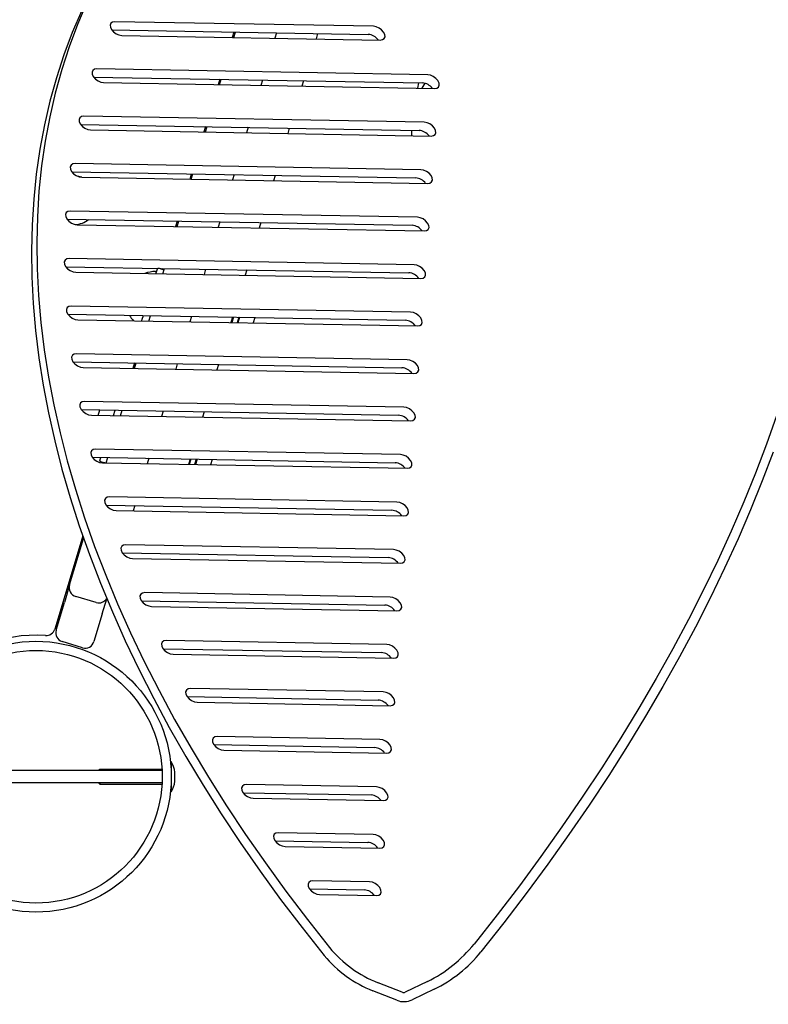
# Model space of a CAD drawing. Units: centimetres. Extents: x 6 to 14.2, y 4.3 to 15.
# Drawn here: x 10.1 to 10.3, y 8.9 to 9.2 of the extents above; entities that cross this region are included whole.
import ezdxf

# ---------------------------------------------------------------- set-up
doc = ezdxf.new("R2010")
doc.units = ezdxf.units.CM
doc.styles.add('SLDTEXTSTYLE0', font='TXT', dxfattribs={"width": 0.75})
doc.dimstyles.new('SLDDIMSTYLE4', dxfattribs={"dimtxt": 0.15875, "dimasz": 0.25, "dimexe": 0, "dimexo": 0.0625, "dimgap": 0.0396875, "dimtad": 2, "dimdec": 0, "dimlfac": 100, "dimrnd": 1e-09, "dimzin": 12, "dimdsep": 46, "dimtxsty": 'SLDTEXTSTYLE0', "dimsah": 1, "dimcen": 0.09, "dimadec": 0, "dimazin": 3, "dimtfac": 1, "dimtdec": 0, "dimtofl": 0, "dimtmove": 0, "dimatfit": 3, "dimfxl": 0, "dimfrac": 2, "dimtolj": 1, "dimtzin": 12, "dimarcsym": 0})

# ---------------------------------------------------------------- blocks, each defined once
blk = doc.blocks.new('_D_9')
at = {"color": 7, "linetype": 'Continuous', "lineweight": 0}
blk.add_line((10.41618115079173, 9.639776111529477), (12.00360571592862, 8.723276111529492), dxfattribs=at)
at = {"color": 7, "linetype": 'Continuous', "lineweight": 18}
for points in [[(10.41618115079173, 9.639776111529477), (10.61268750173785, 9.4801350953781), (10.65268750173784, 9.549417127680856)], [(12.00360571592862, 8.723276111529492), (11.80709936498251, 8.882917127680868), (11.76709936498251, 8.813635095378112)]]:
    blk.add_solid(points, dxfattribs=at)
at = {"color": 7, "linetype": 'Continuous', "lineweight": 18, "insert": (11.15983780755983, 9.446723058757923), "char_height": 0.15875, "attachment_point": 1, "rotation": 330.0000000000013, "style": 'SLDTEXTSTYLE0'}
blk.add_mtext('183', dxfattribs=at)

msp = doc.modelspace()

# ---------------------------------------------------------------- linework, layer by layer
at = {"color": 7, "linetype": 'Continuous', "lineweight": 25}
for p, q in [((10.20209880766217, 9.183244502502975), (10.11720579463602, 9.184756627709978)), ((10.11611500841616, 9.182097653832598), (10.20036094637035, 9.180597054409546)), ((10.11941142183153, 9.180259732171427), (10.20430443485769, 9.178747606964423)), ((10.15624258317603, 9.181382896338109), (10.1557116585879, 9.179613147711024)), ((10.15623089927881, 9.17960389892942), (10.15676182386694, 9.181373647556503)), ((10.170262081832, 9.181133179234761), (10.16973115724387, 9.179363430607678)), ((10.18376233979706, 9.18089271091302), (10.18323141520893, 9.179122962285934)), ((10.21990684043241, 9.167325673358526), (10.11128345713131, 9.169260486956308)), ((10.11019267091146, 9.166601513078929), (10.21816897914059, 9.1646782252651)), ((10.15158697202239, 9.165864192492641), (10.15105604743426, 9.164094443865558)), ((10.15157528812517, 9.164085195083954), (10.1521062127133, 9.165854943711038)), ((10.16560647067836, 9.165614475389296), (10.16507554609023, 9.163844726762212)), ((10.17910672864342, 9.165374007067554), (10.1785758040553, 9.163604258440468)), ((10.11348908432682, 9.164763591417756), (10.22211246762792, 9.162828777819975)), ((10.21693178332195, 9.164700262355275), (10.2165917665744, 9.162927113253314)), ((10.21899524325911, 9.164551841033786), (10.21798343418543, 9.162902324691814)), ((10.218785497525, 9.151744016674979), (10.10698354714493, 9.153735447316153)), ((10.10589276092508, 9.151076473438774), (10.21704763623318, 9.149096568581552)), ((10.10918917434044, 9.149238551777602), (10.22099112472051, 9.147247121136427)), ((10.14693136086875, 9.150345488647176), (10.14640043628062, 9.14857574002009)), ((10.14691967697153, 9.148566491238487), (10.14745060155966, 9.150336239865572)), ((10.16095085952472, 9.15009577154383), (10.16041993493659, 9.148326022916747)), ((10.17445111748978, 9.149855303222088), (10.17392019290165, 9.148085554595003)), ((10.21766415461759, 9.13616235999143), (10.10411622191275, 9.138184890293108)), ((10.1030254356929, 9.135525916415729), (10.21592629332577, 9.133514911898)), ((10.10632184910826, 9.133687994754556), (10.2198697818131, 9.13166546445288)), ((10.14227574971511, 9.13482678480171), (10.14174482512698, 9.133057036174625)), ((10.14226406581789, 9.133047787393023), (10.14279499040602, 9.134817536020106)), ((10.15629524837108, 9.134577067698364), (10.15576432378295, 9.132807319071281)), ((10.16979550633614, 9.134336599376622), (10.16926458174802, 9.132566850749537)), ((10.21654281171018, 9.12058070330788), (10.10253816654505, 9.12261136863032)), ((10.1014473803252, 9.119952394752943), (10.21480495041836, 9.117933255214453)), ((10.10474379374056, 9.11811447309177), (10.21874843890569, 9.116083807769328)), ((10.13762013856147, 9.119308080956245), (10.13708921397334, 9.11753833232916)), ((10.13760845466425, 9.117529083547558), (10.13813937925238, 9.11929883217464)), ((10.15163963721744, 9.119058363852899), (10.15110871262931, 9.117288615225814)), ((10.1651398951825, 9.118817895531157), (10.16460897059437, 9.117048146904072)), ((10.10104815374294, 9.10435787564104), (10.21368360751095, 9.102351598530904)), ((10.21542146880277, 9.104999046624332), (10.10213893996279, 9.10701684951842)), ((10.1043445671583, 9.102519953979868), (10.21762709599828, 9.10050215108578)), ((10.13066818447037, 9.102051074341153), (10.13114740050232, 9.103648461114314)), ((10.13308699872989, 9.103327589308764), (10.13145869404502, 9.103816080714228)), ((10.13296452740783, 9.103789377110779), (10.13284754215864, 9.10339942628014)), ((10.13295284351061, 9.102010379702092), (10.13348376809874, 9.103780128329175)), ((10.1469840260638, 9.103539660007433), (10.14645310147567, 9.101769911380348)), ((10.16048428402886, 9.103299191685691), (10.15995335944073, 9.101529443058606)), ((10.21430012589536, 9.089417389940783), (10.1028322302968, 9.09140287035546)), ((10.10174144407695, 9.088743896478078), (10.21256226460354, 9.086769941847354)), ((10.12617831683673, 9.08708484889567), (10.12654349790486, 9.088302119122774)), ((10.12829723235697, 9.086491675856626), (10.1288281569451, 9.08826142448371)), ((10.14232841491016, 9.088020956161968), (10.14179749032203, 9.086251207534882)), ((10.15582867287522, 9.087780487840226), (10.1552977482871, 9.08601073921314)), ((10.1560882932207, 9.087775863449423), (10.15555736863258, 9.086006114822338)), ((10.15785371156998, 9.087744417591963), (10.15732278698185, 9.08597466896488)), ((10.15811333191546, 9.087739793201163), (10.15758240732734, 9.085970044574076)), ((10.10503785749232, 9.086905974816908), (10.21650575309087, 9.084920494402231)), ((10.12601257331673, 9.086532370495688), (10.12617831683673, 9.08708484889567)), ((10.16309804254871, 9.087651004897749), (10.16256711796059, 9.085881256270664)), ((10.21317878298795, 9.073835733257233), (10.10455003811646, 9.075770642355993)), ((10.10345925189661, 9.073111668478614), (10.21144092169612, 9.071188285163807)), ((10.12365330510055, 9.072751969419848), (10.12312238051242, 9.070982220792763)), ((10.12364162120333, 9.070972972011159), (10.12417254579146, 9.072742720638244)), ((10.13767280375652, 9.072502252316502), (10.13714187916839, 9.070732503689417)), ((10.15117306172158, 9.072261783994758), (10.15064213713346, 9.070492035367675)), ((10.10675566531197, 9.071273746817441), (10.21538441018346, 9.069338837718682)), ((10.21205744008054, 9.058254076573686), (10.10723869263159, 9.060121121511003)), ((10.10614790641174, 9.057462147633624), (10.21031957878871, 9.055606628480255)), ((10.1094443198271, 9.055624225972451), (10.21426306727605, 9.053757181035134)), ((10.1117051514131, 9.05554545456451), (10.11224756496432, 9.057353499735253)), ((10.11670135100945, 9.055494962804756), (10.11723227559758, 9.057264711431841)), ((10.11898601004969, 9.055454268165693), (10.11951693463782, 9.057224016792778)), ((10.13301719260288, 9.056983548471036), (10.13248626801475, 9.055213799843951)), ((10.14651745056794, 9.056743080149293), (10.14598652597981, 9.05497333152221)), ((10.21093609717312, 9.042672419890135), (10.11085606502798, 9.044455058224315)), ((10.10976527880813, 9.041796084346936), (10.2091982358813, 9.040024971796708)), ((10.11226767823177, 9.040716053545808), (10.11257666444394, 9.041746007586376)), ((10.11243529783168, 9.040404760003112), (10.11397838292991, 9.039941834473645)), ((10.11306169222349, 9.039958162685764), (10.21314172436863, 9.038175524351583)), ((10.1138241459453, 9.039988105569025), (10.11381115820514, 9.039944813101831)), ((10.11433039889605, 9.039935564320228), (10.11486132348418, 9.041705312947313)), ((10.12836158144924, 9.04146484462557), (10.12783065686111, 9.039695095998486)), ((10.1418618394143, 9.041224376303827), (10.14133091482618, 9.039454627676744)), ((10.14212145975978, 9.041219751913024), (10.14159053517166, 9.039450003285939)), ((10.14388687810906, 9.041188306055567), (10.14335595352093, 9.039418557428482)), ((10.14414649845454, 9.041183681664764), (10.14361557386642, 9.039413933037679)), ((10.14913120908779, 9.04109489336135), (10.14860028449967, 9.039325144734267)), ((10.20981475426571, 9.027090763206587), (10.11536959462368, 9.028773032470964)), ((10.11427880840383, 9.026114058593583), (10.20807689297389, 9.024443315113158)), ((10.11757522181919, 9.024276136932412), (10.21202038146122, 9.022593867668036)), ((10.1237059702956, 9.025946140780103), (10.12317504570747, 9.02417639215302)), ((10.10662097934045, 9.015977550219526), (10.09745478210975, 8.985423559450522)), ((10.10231258378217, 8.999876180607286), (10.10690194417309, 9.015174048577009)), ((10.11966410213218, 9.01041650486599), (10.20695555006648, 9.008861658429609)), ((10.2086934113583, 9.011509106523038), (10.12075488835203, 9.01307547874337)), ((10.12296051554754, 9.00857858320482), (10.21089903855381, 9.007012210984486)), ((10.10231258378217, 8.999876180607286), (10.10058849646877, 8.994129222895959)), ((10.20757206845089, 8.995927449839488), (10.12699474134129, 8.997362703496911)), ((10.09785869155589, 8.985029873186358), (10.10058849646877, 8.994129222895959)), ((10.11102880297768, 8.994129222895959), (10.10432401898113, 8.996140658094923)), ((10.11304023817665, 8.990393700383596), (10.1145226423403, 8.995335047595777)), ((10.12590395512143, 8.994703729619532), (10.20583420715907, 8.993280001746061)), ((10.12920036853679, 8.992865807958362), (10.2097776956464, 8.991430554300937)), ((10.11304023817665, 8.990393700383596), (10.11031043326377, 8.981294350673997)), ((10.1065749107514, 8.979282915475032), (10.09987012675486, 8.981294350673997)), ((10.20645072554348, 8.98034579315594), (10.13407848141835, 8.981634896825701)), ((10.09771136582719, 8.977890616139295), (10.09771190628846, 8.977892417676896)), ((10.1329876951985, 8.97897592294832), (10.20471286425166, 8.977698345062512)), ((10.10841964374461, 8.974679687055993), (10.10841921597097, 8.974678261143826)), ((10.10841975643224, 8.97468006268143), (10.10841964374461, 8.974679687055993)), ((10.13628410861386, 8.97713800128715), (10.20865635273899, 8.97584889761739)), ((10.20532938263607, 8.96476413647239), (10.14200157699042, 8.965892139447048)), ((10.14091079077057, 8.963233165569667), (10.20359152134425, 8.962116688378963)), ((10.14420720418593, 8.961395243908497), (10.20753500983158, 8.96026724093384)), ((10.20420803972866, 8.949182479788842), (10.15076547387145, 8.95013440560793)), ((10.14967468765159, 8.947475431730549), (10.20247017843684, 8.946535031695415)), ((10.15297110106696, 8.945637510069378), (10.20641366692417, 8.94468558425029)), ((10.11221405758285, 8.939346993670426), (10.11181405758285, 8.938946993670429)), ((10.13264451794762, 8.939346993670426), (10.11221405758285, 8.939346993670426)), ((10.11221405758285, 8.939346993670426), (10.11221405758285, 8.938946993670429)), ((10.13571405758285, 8.94044699367043), (10.13557604805947, 8.94044699367043)), ((10.13571405758285, 8.939346993670426), (10.13564921839139, 8.939346993670426)), ((10.13571405758285, 8.941946993670427), (10.13571405758285, 8.931946993670428)), ((10.13266577856157, 8.938946993670429), (10.06631405758286, 8.938946993670429)), ((10.13691120972373, 8.935446993670428), (10.13691120972373, 8.938446993670428)), ((10.13266577856157, 8.934946993670428), (10.06631405758286, 8.934946993670428)), ((10.11181405758285, 8.934946993670428), (10.11221405758285, 8.934546993670427)), ((10.11221405758285, 8.934946993670428), (10.11221405758285, 8.934546993670427)), ((10.11221405758285, 8.934546993670429), (10.13264451794762, 8.934546993670429)), ((10.13557604805947, 8.933446993670428), (10.13571405758285, 8.933446993670428)), ((10.13564921839139, 8.934546993670429), (10.13571405758285, 8.934546993670429)), ((10.20308669682125, 8.933600823105294), (10.16037764712831, 8.934361562161499)), ((10.15928686090845, 8.931702588284118), (10.20134883552943, 8.930953375011866)), ((10.16258327432381, 8.929864666622947), (10.20529232401676, 8.929103927566743)), ((10.20196535391384, 8.918019166421743), (10.17085187234525, 8.918573363735286)), ((10.1697610861254, 8.915914389857905), (10.20022749262202, 8.915371718328316)), ((10.17305749954076, 8.914076468196734), (10.20417098110935, 8.913522270883192)), ((10.20084401100643, 8.902437509738196), (10.18220873971346, 8.902769443574172)), ((10.1811179534936, 8.900110469696793), (10.19910614971461, 8.899790061644767)), ((10.18441436690897, 8.89827254803562), (10.20304963820194, 8.897940614199644)), ((10.21152601573542, 8.86621169509164), (10.20359789303885, 8.869337417967001)), ((10.21980279553612, 8.869725083435585), (10.21252218075684, 8.866235526076114)), ((10.20978815444361, 8.86356424699821), (10.20186003174703, 8.866689969873573)), ((10.22204959432993, 8.867172959280051), (10.21476897955066, 8.86368340192058))]:
    msp.add_line(p, q, dxfattribs=at)
at = {"color": 7, "linetype": 'Continuous', "lineweight": 25, "flags": 128}
for points in [[(10.10627156112909, 9.188413622536338), (10.10319240101335, 9.181239651908307), (10.10042638703608, 9.173892131967284), (10.0979757531198, 9.166376996808506), (10.0958424784759, 9.158700315898678), (10.09402828600611, 9.1508682891741), (10.09253464091106, 9.142887242033384), (10.09136274950694, 9.134763620228856), (10.09051355825123, 9.126503984660765), (10.08998775297831, 9.118115006078483), (10.08978575834556, 9.109603459692993), (10.08990773749039, 9.100976219705004), (10.09035359189849, 9.092240253753133), (10.09112296148338, 9.083402617286604), (10.09221522487727, 9.07447044786705), (10.09362949993283, 9.065450959403973), (10.09536464443569, 9.056351436328574), (10.09741925702692, 9.047179227710592), (10.09979167833479, 9.03794174132297), (10.10247999231499, 9.02864643765909), (10.105482027798, 9.019300823907445), (10.10879536024268, 9.009912447888583), (10.11241731369437, 9.000488891959243), (10.11634496294607, 8.991037766888606), (10.12057513590095, 8.981566705711577), (10.12510441613425, 8.972083357564111), (10.12992914565246, 8.962595381505519), (10.13504542784765, 8.953110440332763), (10.14044913064451, 8.943636194391729), (10.14613588983752, 8.93418029539049), (10.15210111261568, 8.924750380219539), (10.15833998127172, 8.915354064783978), (10.16484745709314, 8.905998937852683), (10.17161828443155, 8.89669255492935), (10.17864699494736, 8.887442432150442), (10.18592791202616, 8.878256040214898)], [(10.10800942242091, 9.191061070629765), (10.10493026230517, 9.183887100001733), (10.1021642483279, 9.176539580060714), (10.09971361441163, 9.169024444901932), (10.09758033976772, 9.161347763992106), (10.09576614729793, 9.15351573726753), (10.09427250220288, 9.14553469012681), (10.09310061079876, 9.137411068322283), (10.09225141954305, 9.129151432754194), (10.09172561427013, 9.120762454171912), (10.09152361963738, 9.11225090778642), (10.09164559878221, 9.103623667798432), (10.09209145319031, 9.09488770184656), (10.0928608227752, 9.086050065380032), (10.09395308616909, 9.077117895960479), (10.09536736122465, 9.068098407497402), (10.09710250572751, 9.058998884422003), (10.09915711831874, 9.04982667580402), (10.10152953962661, 9.040589189416396), (10.10421785360681, 9.031293885752516), (10.10721988908982, 9.021948272000872), (10.1105332215345, 9.01255989598201), (10.11415517498619, 9.003136340052672), (10.11808282423789, 8.993685214982035), (10.12231299719277, 8.984214153805006), (10.12684227742607, 8.97473080565754), (10.13166700694428, 8.96524282959895), (10.13678328913947, 8.955757888426191), (10.14218699193633, 8.946283642485156), (10.14787375112934, 8.936827743483919), (10.1538389739075, 8.927397828312966), (10.16007784256354, 8.918001512877408), (10.16658531838496, 8.90864638594611), (10.17335614572337, 8.899340003022779), (10.18038485623918, 8.890089880243869), (10.18766577331798, 8.880903488308329)], [(10.11720579463602, 9.184756627709978), (10.11642861692767, 9.184636057551868), (10.11587819391655, 9.184258833949723), (10.11562091474119, 9.183670455637188), (10.11568781106716, 9.182941889722295), (10.11607081421027, 9.182161012006867), (10.11672372833894, 9.181422007867914), (10.11756780237326, 9.18081401211113), (10.11850122852749, 9.180410357997847), (10.11941142183153, 9.180259732171427)], [(10.20430443485769, 9.178747606964423), (10.20508161256604, 9.178868177122533), (10.20563203557715, 9.179245400724678), (10.20588931475252, 9.179833779037212), (10.20582241842654, 9.180562344952104), (10.20543941528343, 9.181343222667532), (10.20478650115476, 9.182082226806488), (10.20394242712044, 9.18269022256327), (10.20300900096621, 9.183093876676555), (10.20209880766217, 9.183244502502975)], [(10.11128345713131, 9.169260486956308), (10.11050627942296, 9.1691399167982), (10.10995585641184, 9.168762693196054), (10.10969857723648, 9.16817431488352), (10.10976547356245, 9.167445748968628), (10.11014847670557, 9.1666648712532), (10.11080139083424, 9.165925867114243), (10.11164546486856, 9.16531787135746), (10.11257889102279, 9.164914217244178), (10.11348908432682, 9.164763591417756)], [(10.22211246762792, 9.162828777819975), (10.22288964533627, 9.162949347978087), (10.22344006834739, 9.163326571580232), (10.22369734752275, 9.163914949892765), (10.22363045119678, 9.164643515807658), (10.22324744805366, 9.165424393523086), (10.22259453392499, 9.166163397662041), (10.22175045989067, 9.166771393418824), (10.22081703373644, 9.167175047532107), (10.21990684043241, 9.167325673358526)], [(10.10698354714493, 9.153735447316153), (10.10620636943658, 9.153614877158043), (10.10565594642546, 9.153237653555898), (10.1053986672501, 9.152649275243363), (10.10546556357607, 9.15192070932847), (10.10584856671919, 9.151139831613042), (10.10650148084786, 9.150400827474089), (10.10734555488218, 9.149792831717305), (10.10827898103641, 9.149389177604023), (10.10918917434044, 9.149238551777602)], [(10.21473623035256, 9.147358534114996), (10.21464017507697, 9.14856364402816), (10.2146138476505, 9.1491399195351)], [(10.22099112472051, 9.147247121136427), (10.22176830242886, 9.147367691294535), (10.22231872543998, 9.147744914896682), (10.22257600461534, 9.148333293209216), (10.22250910828937, 9.14906185912411), (10.22212610514625, 9.149842736839538), (10.22147319101758, 9.150581740978492), (10.22062911698326, 9.151189736735276), (10.21969569082903, 9.151593390848559), (10.218785497525, 9.151744016674979)], [(10.10411622191275, 9.138184890293108), (10.1033390442044, 9.138064320134998), (10.10278862119328, 9.137687096532854), (10.10253134201792, 9.137098718220319), (10.10259823834389, 9.136370152305426), (10.102981241487, 9.135589274589998), (10.10363415561567, 9.134850270451043), (10.10447822965, 9.134242274694259), (10.10541165580423, 9.133838620580976), (10.10632184910826, 9.133687994754556)], [(10.2198697818131, 9.13166546445288), (10.22064695952145, 9.131786034610988), (10.22119738253257, 9.132163258213133), (10.22145466170793, 9.132751636525667), (10.22138776538196, 9.13348020244056), (10.22100476223884, 9.134261080155987), (10.22035184811017, 9.135000084294944), (10.21950777407585, 9.135608080051727), (10.21857434792162, 9.13601173416501), (10.21766415461759, 9.13616235999143)], [(10.1063637788952, 9.133687247895828), (10.10537620398258, 9.133972243252696), (10.10479316527443, 9.134078108057498)], [(10.10253816654505, 9.12261136863032), (10.1017609888367, 9.122490798472212), (10.10121056582559, 9.122113574870067), (10.10095328665022, 9.121525196557533), (10.10102018297619, 9.120796630642639), (10.10140318611931, 9.12001575292721), (10.10205610024798, 9.119276748788256), (10.1029001742823, 9.118668753031473), (10.10383360043653, 9.11826509891819), (10.10474379374056, 9.11811447309177)], [(10.21874843890569, 9.116083807769328), (10.21952561661404, 9.116204377927438), (10.22007603962516, 9.116581601529585), (10.22033331880052, 9.117169979842119), (10.22026642247455, 9.117898545757011), (10.21988341933143, 9.11867942347244), (10.21923050520276, 9.119418427611393), (10.21838643116844, 9.120026423368177), (10.21745300501421, 9.12043007748146), (10.21654281171018, 9.12058070330788)], [(10.10213893996279, 9.10701684951842), (10.10136176225444, 9.10689627936031), (10.10081133924332, 9.106519055758165), (10.10055406006796, 9.105930677445631), (10.10062095639393, 9.105202111530739), (10.10100395953705, 9.10442123381531), (10.10165687366572, 9.103682229676355), (10.10250094770004, 9.103074233919573), (10.10343437385427, 9.10267057980629), (10.1043445671583, 9.102519953979868)], [(10.21762709599828, 9.10050215108578), (10.21840427370663, 9.100622721243889), (10.21895469671774, 9.100999944846034), (10.21921197589311, 9.10158832315857), (10.21914507956713, 9.102316889073462), (10.21876207642402, 9.10309776678889), (10.21810916229535, 9.103836770927845), (10.21726508826103, 9.10444476668463), (10.2163316621068, 9.104848420797913), (10.21542146880277, 9.104999046624332)], [(10.1028322302968, 9.09140287035546), (10.10205505258846, 9.091282300197348), (10.10150462957734, 9.090905076595204), (10.10124735040198, 9.090316698282669), (10.10131424672795, 9.089588132367776), (10.10169724987106, 9.088807254652348), (10.10235016399973, 9.088068250513395), (10.10319423803405, 9.08746025475661), (10.10412766418828, 9.087056600643328), (10.10503785749232, 9.086905974816908)], [(10.21650575309087, 9.084920494402231), (10.21728293079922, 9.085041064560341), (10.21783335381033, 9.085418288162487), (10.2180906329857, 9.08600666647502), (10.21802373665972, 9.086735232389914), (10.21764073351661, 9.087516110105343), (10.21698781938794, 9.088255114244296), (10.21614374535362, 9.08886311000108), (10.21521031919939, 9.089266764114361), (10.21430012589536, 9.089417389940783)], [(10.10455003811646, 9.075770642355993), (10.10377286040811, 9.075650072197883), (10.103222437397, 9.075272848595738), (10.10296515822163, 9.074684470283204), (10.1030320545476, 9.073955904368312), (10.10341505769072, 9.073175026652883), (10.10406797181939, 9.072436022513926), (10.10491204585371, 9.071828026757146), (10.10584547200794, 9.071424372643861), (10.10675566531197, 9.071273746817441)], [(10.21538441018346, 9.069338837718682), (10.21616158789181, 9.069459407876792), (10.21671201090292, 9.069836631478937), (10.21696929007829, 9.070425009791471), (10.21690239375231, 9.071153575706365), (10.2165193906092, 9.071934453421793), (10.21586647648053, 9.072673457560747), (10.21502240244621, 9.07328145331753), (10.21408897629198, 9.073685107430814), (10.21317878298795, 9.073835733257233)], [(10.10723869263159, 9.060121121511003), (10.10646151492324, 9.060000551352893), (10.10591109191213, 9.059623327750748), (10.10565381273676, 9.059034949438214), (10.10572070906273, 9.058306383523322), (10.10610371220585, 9.057525505807892), (10.10675662633452, 9.056786501668936), (10.10760070036884, 9.056178505912154), (10.10853412652307, 9.055774851798871), (10.1094443198271, 9.055624225972451)], [(10.21426306727605, 9.053757181035134), (10.2150402449844, 9.053877751193243), (10.21559066799551, 9.054254974795388), (10.21584794717088, 9.054843353107922), (10.2157810508449, 9.055571919022816), (10.21539804770179, 9.056352796738244), (10.21474513357312, 9.057091800877199), (10.2139010595388, 9.057699796633981), (10.21296763338457, 9.058103450747264), (10.21205744008054, 9.058254076573686)], [(10.33441563452027, 9.055454701207877), (10.33112245633589, 9.046081678226784), (10.32754814274012, 9.036636555429208), (10.32369558046447, 9.027126961002423), (10.31956788096308, 9.017560575203088), (10.31516837789984, 9.00794512415441), (10.31050062445603, 8.998288373606286), (10.30556839046058, 8.988598122663422), (10.30037565934553, 8.978882197486532), (10.29492662492881, 8.969148444971673), (10.28922568802723, 8.959404726412835), (10.28327745290217, 8.949658911152913), (10.27708672354112, 8.939918870228162), (10.27065849977772, 8.930192470011297), (10.26399797325384, 8.920487565858359), (10.25711052322654, 8.910811995764465), (10.25000171222368, 8.901173574033603), (10.24267728155144, 8.891580084967533), (10.23514314665738, 8.882039276578936)], [(10.11085606502798, 9.044455058224315), (10.11007888731963, 9.044334488066205), (10.10952846430852, 9.04395726446406), (10.10927118513315, 9.043368886151526), (10.10933808145912, 9.042640320236634), (10.10972108460224, 9.041859442521204), (10.11037399873091, 9.04112043838225), (10.11121807276523, 9.040512442625467), (10.11215149891946, 9.040108788512184), (10.11306169222349, 9.039958162685764)], [(10.21314172436863, 9.038175524351583), (10.21391890207699, 9.038296094509695), (10.2144693250881, 9.03867331811184), (10.21472660426347, 9.039261696424374), (10.21465970793749, 9.039990262339268), (10.21427670479438, 9.040771140054694), (10.21362379066571, 9.04151014419365), (10.21277971663139, 9.042118139950434), (10.21184629047716, 9.042521794063715), (10.21093609717312, 9.042672419890135)], [(10.33336925512971, 9.043529554071252), (10.32979494153394, 9.034084431273675), (10.32594237925829, 9.024574836846892), (10.3218146797569, 9.015008451047555), (10.31741517669366, 9.005392999998879), (10.31274742324984, 8.995736249450754), (10.3078151892544, 8.98604599850789), (10.30262245813935, 8.976330073331), (10.29717342372263, 8.966596320816139), (10.29147248682105, 8.956852602257301), (10.28552425169599, 8.947106786997379), (10.27933352233494, 8.937366746072628), (10.27290529857154, 8.927640345855764), (10.26624477204765, 8.917935441702825), (10.25935732202035, 8.908259871608934), (10.25224851101751, 8.898621449878071), (10.24492408034525, 8.889027960812), (10.23738994545119, 8.879487152423405)], [(10.11536959462368, 9.028773032470964), (10.11459241691533, 9.028652462312854), (10.11404199390421, 9.028275238710709), (10.11378471472885, 9.027686860398173), (10.11385161105482, 9.026958294483281), (10.11423461419793, 9.026177416767853), (10.11488752832661, 9.0254384126289), (10.11573160236093, 9.024830416872115), (10.11666502851516, 9.024426762758832), (10.11757522181919, 9.024276136932412)], [(10.21202038146122, 9.022593867668036), (10.21279755916957, 9.022714437826146), (10.21334798218069, 9.023091661428289), (10.21360526135605, 9.023680039740825), (10.21353836503008, 9.024408605655717), (10.21315536188697, 9.025189483371147), (10.2125024477583, 9.0259284875101), (10.21165837372398, 9.026536483266884), (10.21072494756975, 9.026940137380167), (10.20981475426571, 9.027090763206587)], [(10.12075488835203, 9.01307547874337), (10.11997771064368, 9.012954908585261), (10.11942728763256, 9.012577684983116), (10.1191700084572, 9.011989306670582), (10.11923690478317, 9.011260740755688), (10.11961990792629, 9.01047986304026), (10.12027282205496, 9.009740858901305), (10.12111689608928, 9.009132863144522), (10.12205032224351, 9.008729209031237), (10.12296051554754, 9.00857858320482)], [(10.21089903855381, 9.007012210984486), (10.21167621626216, 9.007132781142596), (10.21222663927328, 9.007510004744741), (10.21248391844864, 9.008098383057275), (10.21241702212267, 9.00882694897217), (10.21203401897956, 9.009607826687596), (10.21138110485089, 9.01034683082655), (10.21053703081657, 9.010954826583333), (10.20960360466234, 9.011358480696616), (10.2086934113583, 9.011509106523038)], [(10.12699474134129, 8.997362703496911), (10.12621756363293, 8.997242133338803), (10.12566714062182, 8.996864909736658), (10.12540986144645, 8.996276531424122), (10.12547675777243, 8.995547965509228), (10.12585976091554, 8.994767087793802), (10.12651267504421, 8.994028083654847), (10.12735674907853, 8.993420087898063), (10.12829017523276, 8.993016433784781), (10.12920036853679, 8.992865807958362)], [(10.2097776956464, 8.991430554300937), (10.21055487335475, 8.991551124459047), (10.21110529636587, 8.991928348061192), (10.21136257554123, 8.992516726373728), (10.21129567921526, 8.99324529228862), (10.21091267607215, 8.994026170004048), (10.21025976194348, 8.994765174143001), (10.20941568790916, 8.995373169899786), (10.20848226175493, 8.995776824013069), (10.20757206845089, 8.995927449839488)], [(10.13407848141835, 8.981634896825701), (10.13330130371, 8.98151432666759), (10.13275088069889, 8.981137103065445), (10.13249360152352, 8.98054872475291), (10.13256049784949, 8.979820158838018), (10.13294350099261, 8.97903928112259), (10.13359641512128, 8.978300276983637), (10.1344404891556, 8.977692281226853), (10.13537391530983, 8.97728862711357), (10.13628410861386, 8.97713800128715)], [(10.20865635273899, 8.97584889761739), (10.20943353044734, 8.9759694677755), (10.20998395345846, 8.976346691377643), (10.21024123263382, 8.976935069690178), (10.21017433630785, 8.97766363560507), (10.20979133316474, 8.978444513320499), (10.20913841903607, 8.979183517459454), (10.20829434500174, 8.979791513216236), (10.20736091884752, 8.980195167329521), (10.20645072554348, 8.98034579315594)], [(10.14200157699042, 8.965892139447048), (10.14122439928207, 8.965771569288936), (10.14067397627096, 8.965394345686791), (10.14041669709559, 8.964805967374257), (10.14048359342157, 8.964077401459365), (10.14086659656468, 8.963296523743937), (10.14151951069335, 8.962557519604983), (10.14236358472767, 8.9619495238482), (10.1432970108819, 8.961545869734916), (10.14420720418593, 8.961395243908497)], [(10.20753500983158, 8.96026724093384), (10.20831218753993, 8.96038781109195), (10.20886261055105, 8.960765034694095), (10.20911988972641, 8.961353413006629), (10.20905299340044, 8.962081978921523), (10.20866999025733, 8.96286285663695), (10.20801707612866, 8.963601860775904), (10.20717300209433, 8.964209856532687), (10.20623957594011, 8.96461351064597), (10.20532938263607, 8.96476413647239)], [(10.15076547387145, 8.95013440560793), (10.1499882961631, 8.950013835449818), (10.14943787315198, 8.949636611847673), (10.14918059397662, 8.94904823353514), (10.14924749030259, 8.948319667620247), (10.1496304934457, 8.947538789904819), (10.15028340757437, 8.946799785765865), (10.15112748160869, 8.946191790009081), (10.15206090776292, 8.945788135895798), (10.15297110106696, 8.945637510069378)], [(10.20641366692417, 8.94468558425029), (10.20719084463252, 8.9448061544084), (10.20774126764364, 8.945183378010546), (10.207998546819, 8.94577175632308), (10.20793165049303, 8.946500322237974), (10.20754864734992, 8.947281199953402), (10.20689573322125, 8.948020204092355), (10.20605165918692, 8.94862819984914), (10.2051182330327, 8.949031853962422), (10.20420803972866, 8.949182479788842)], [(10.16037764712831, 8.934361562161499), (10.15960046941995, 8.934240992003389), (10.15905004640884, 8.933863768401244), (10.15879276723347, 8.933275390088708), (10.15885966355945, 8.932546824173816), (10.15924266670256, 8.931765946458388), (10.15989558083123, 8.931026942319434), (10.16073965486555, 8.930418946562648), (10.16167308101978, 8.930015292449367), (10.16258327432381, 8.929864666622947)], [(10.20529232401676, 8.929103927566743), (10.20606950172511, 8.929224497724851), (10.20661992473623, 8.929601721326996), (10.20687720391159, 8.930190099639532), (10.20681030758562, 8.930918665554424), (10.20642730444251, 8.931699543269852), (10.20577439031384, 8.932438547408807), (10.20493031627951, 8.93304654316559), (10.20399689012528, 8.933450197278873), (10.20308669682125, 8.933600823105294)], [(10.17085187234525, 8.918573363735286), (10.1700746946369, 8.918452793577176), (10.16952427162579, 8.91807556997503), (10.16926699245042, 8.917487191662495), (10.1693338887764, 8.916758625747603), (10.16971689191951, 8.915977748032175), (10.17036980604818, 8.915238743893221), (10.1712138800825, 8.914630748136437), (10.17214730623673, 8.914227094023154), (10.17305749954076, 8.914076468196734)], [(10.20417098110935, 8.913522270883192), (10.2049481588177, 8.913642841041302), (10.20549858182882, 8.914020064643449), (10.20575586100418, 8.914608442955982), (10.20568896467821, 8.915337008870875), (10.2053059615351, 8.916117886586303), (10.20465304740643, 8.916856890725258), (10.2038089733721, 8.917464886482042), (10.20287554721787, 8.917868540595324), (10.20196535391384, 8.918019166421743)], [(10.18220873971346, 8.902769443574172), (10.18143156200511, 8.902648873416064), (10.18088113899399, 8.902271649813919), (10.18062385981863, 8.901683271501383), (10.1806907561446, 8.900954705586491), (10.18107375928771, 8.900173827871063), (10.18172667341638, 8.899434823732108), (10.1825707474507, 8.898826827975324), (10.18350417360493, 8.89842317386204), (10.18441436690897, 8.89827254803562)], [(10.20304963820194, 8.897940614199644), (10.20382681591029, 8.898061184357754), (10.20437723892141, 8.898438407959897), (10.20463451809677, 8.899026786272433), (10.2045676217708, 8.899755352187325), (10.20418461862768, 8.900536229902754), (10.20353170449901, 8.901275234041709), (10.20268763046469, 8.901883229798493), (10.20175420431046, 8.902286883911776), (10.20084401100643, 8.902437509738196)]]:
    msp.add_lwpolyline(points, dxfattribs=at)
at = {"color": 7, "linetype": 'Continuous', "lineweight": 25}
for radius in [0.04445000000000299, 0.04145000000000287]:
    msp.add_circle((10.09126405758285, 8.936946993670428), radius, dxfattribs=at)
for centre, radius, start, end in [((10.20004316433004, 9.176151984811506), 0.004456414383399737, 35.80529694512144, 85.91083001747256), ((10.21785119710028, 9.160233155667065), 0.00445641438339314, 35.80529694510596, 85.91083001753601), ((10.21672985419286, 9.144651498983515), 0.004456414383395292, 35.80529694506071, 85.91083001746931), ((10.21560851128546, 9.129069842299968), 0.004456414383391495, 35.80529694508743, 85.91083001751159), ((10.1036564404609, 9.126159278807014), 0.00799999999999873, 273.7955989008029, 307.6589454951669), ((10.21448716837805, 9.11348818561642), 0.004456414383391369, 35.80529694506891, 85.9108300175344), ((10.13048230987552, 9.093068371831903), 0.00970231981361324, 89.8330291677196, 111.1561606340845), ((10.13051204133975, 9.103270648323907), 0.0005000000000012923, 269.8330291677954, 343.3007557659682), ((10.13138685707362, 9.10357662414292), 0.0002500000000004804, 104.5575514483583, 163.3007557654605), ((10.1330151617585, 9.10308813273746), 0.0002500000000005353, 343.3007557659682, 73.30075576585041), ((10.21336582547064, 9.097906528932874), 0.004456414383387825, 35.80529694504523, 85.91083001753111), ((10.13048230987552, 9.093068371831903), 0.009702319813612907, 208.8738044552613, 221.960183769972), ((10.21224448256323, 9.08232487224933), 0.004456414383382256, 35.80529694503491, 85.91083001757181), ((10.21112313965581, 9.066743215565774), 0.004456414383391659, 35.80529694505555, 85.91083001751159), ((10.21000179674841, 9.051161558882237), 0.00445641438337656, 35.80529694500606, 85.91083001763525), ((10.11250713480307, 9.040644216574417), 0.0002500000000005353, 163.3007557663573, 253.3007557659682), ((10.11194521110911, 9.041381214221781), 0.0005000000000016514, 343.3007557661047, 47.74021149204376), ((10.11413543948795, 9.040155725168955), 0.0002500000000014178, 298.91187471154, 343.3007557659682), ((10.208880453841, 9.035579902198686), 0.004456414383381103, 35.8052969449845, 85.91083001757018), ((10.20775911093358, 9.019998245515124), 0.004456414383393737, 35.80529694509259, 85.91083001751322), ((10.20663776802617, 9.00441658883158), 0.004456414383387739, 35.80529694506375, 85.91083001755389), ((10.10518606263783, 8.999014136950587), 0.003000000000000299, 163.3007557660031, 253.3007557660039), ((10.11189084663438, 8.997002701751622), 0.003000000000000305, 253.3007557660039, 329.2021729451488), ((10.20551642511876, 8.988834932148023), 0.004456414383396937, 35.80529694509776, 85.9108300174937), ((10.09458130325409, 8.986285603107222), 0.003000000000000299, 266.153548685779, 343.3007557660039), ((10.10073217041156, 8.984167829529659), 0.003000000000000299, 163.3007557660031, 253.3007557659942), ((10.09126405758285, 8.936946993670428), 0.04644999999999776, 86.15354868577457, 137.9884459418861), ((10.1074369544081, 8.982156394330694), 0.002999999999999788, 253.3007557659942, 343.3007557660364), ((10.20439508221134, 8.973253275464465), 0.004456414383406775, 35.80529694516881, 85.91083001743351), ((10.20327373930394, 8.957671618780923), 0.004456414383398709, 35.8052969451348, 85.91083001749533), ((10.20215239639653, 8.942089962097382), 0.004456414383391659, 35.80529694505555, 85.9108300174888), ((10.12701405758285, 8.93701647645618), 0.00999999999999939, 8.224474924249591, 29.54136050014376), ((10.12701405758285, 8.936877510884674), 0.009999999999998881, 330.4586394998659, 351.7755250757714), ((10.20103105348912, 8.926508305413835), 0.004456414383389597, 35.80529694508228, 85.91083001753275), ((10.19990971058171, 8.910926648730289), 0.004456414383387101, 35.80529694501335, 85.91083001750671), ((10.19878836767429, 8.895344992046729), 0.004456414383397256, 35.80529694511628, 85.9108300174937), ((10.21810280718192, 8.906073943606168), 0.03949639034563744, 219.5896619856864, 248.4540935713568), ((10.19967691285103, 8.910508995447985), 0.0454794308769278, 296.2652344098843, 321.245031563998), ((10.21636494589014, 8.903426495512806), 0.03949639034571469, 219.5896619857208, 248.4540935713319), ((10.20192371164483, 8.907956871292471), 0.04547943087695253, 296.2652344098915, 321.2450315639945), ((10.21199600192481, 8.867398072031932), 0.001276078862244846, 248.3888815736333, 294.3519383062992), ((10.21213808539051, 8.869496131699623), 0.006380394311174574, 248.3888815735074, 294.3519383064186)]:
    msp.add_arc(centre, radius, start, end, dxfattribs=at)

# ---------------------------------------------------------------- dimensions: what is measured, and where the dimension line sits
at = {"color": 7, "linetype": 'Continuous', "lineweight": 18}
dim = msp.add_linear_dim(base=(12.00360571592862, 8.723276111529492), p1=(10.24720443866669, 9.347099860832964), p2=(11.84235400380358, 8.443979953321454), angle=330.0000000000005, dimstyle='SLDDIMSTYLE4', dxfattribs=at)
dim.commit()
dim.dimension.update_dxf_attribs({"geometry": '_D_9', "text_midpoint": (11.20989343336018, 9.181526111529484), "dimtype": 160})

doc.saveas('drawing.dxf')
